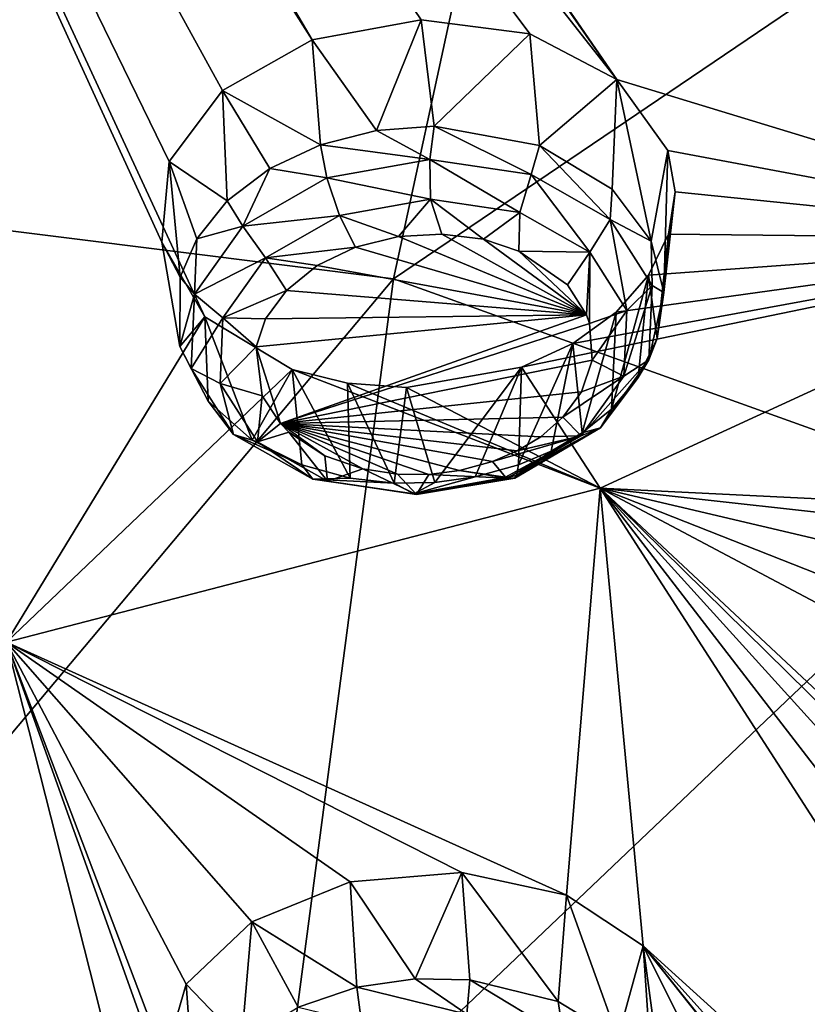
# Model space of a CAD drawing. Units: millimetres. Extents: x -320 to 152, y -206 to 580.
# Drawn here: x -276 to -271, y 448 to 454 of the extents above; entities that cross this region are included whole.
import ezdxf

# ---------------------------------------------------------------- set-up
doc = ezdxf.new("R2010")
doc.units = ezdxf.units.MM
doc.header["$LTSCALE"] = 26.699852
for name, color, linetype in [('1002', 7, 'CONTINUOUS'), ('1003', 7, 'CONTINUOUS'), ('1031', 7, 'CONTINUOUS'), ('1098', 7, 'CONTINUOUS'), ('1099', 7, 'CONTINUOUS'), ('1140', 7, 'CONTINUOUS'), ('1141', 7, 'CONTINUOUS'), ('753', 7, 'CONTINUOUS'), ('877', 7, 'CONTINUOUS'), ('940', 7, 'CONTINUOUS'), ('941', 7, 'CONTINUOUS')]:
    doc.layers.add(name, color=color, linetype=linetype)

msp = doc.modelspace()

# ---------------------------------------------------------------- linework, layer by layer
at = {"layer": '1002', "color": 7, "linetype": 'CONTINUOUS', "true_color": 0xfffff2}
for points in [[(-273.3189, 453.9788, 47.7669), (-274.0331, 453.8469, 47.6974), (-273.6132, 453.2522, 48.4741), (-273.3189, 453.9788, 47.7669)], [(-273.2352, 453.2803, 48.4758), (-273.3189, 453.9788, 47.7669), (-273.6132, 453.2522, 48.4741), (-273.2352, 453.2803, 48.4758)], [(-272.6067, 453.886, 47.6125), (-273.3189, 453.9788, 47.7669), (-273.2352, 453.2803, 48.4758), (-272.6067, 453.886, 47.6125)], [(-272.545, 453.1533, 48.3113), (-272.6067, 453.886, 47.6125), (-273.2352, 453.2803, 48.4758), (-272.545, 453.1533, 48.3113)], [(-272.0368, 453.5877, 47.2652), (-272.6067, 453.886, 47.6125), (-272.545, 453.1533, 48.3113), (-272.0368, 453.5877, 47.2652)], [(-273.6132, 453.2522, 48.4741), (-274.0331, 453.8469, 47.6974), (-273.9794, 453.1586, 48.4105), (-273.6132, 453.2522, 48.4741)], [(-272.0683, 452.8682, 48.0123), (-272.0368, 453.5877, 47.2652), (-272.545, 453.1533, 48.3113), (-272.0683, 452.8682, 48.0123)], [(-271.8123, 452.527, 47.6752), (-272.0368, 453.5877, 47.2652), (-272.0683, 452.8682, 48.0123), (-271.8123, 452.527, 47.6752)], [(-271.7028, 453.1215, 46.7708), (-272.0368, 453.5877, 47.2652), (-271.8123, 452.527, 47.6752), (-271.7028, 453.1215, 46.7708)], [(-271.7305, 452.1898, 47.3531), (-271.7028, 453.1215, 46.7708), (-271.8123, 452.527, 47.6752), (-271.7305, 452.1898, 47.3531)], [(-271.6559, 452.8498, 46.4956), (-271.7028, 453.1215, 46.7708), (-271.7305, 452.1898, 47.3531), (-271.6559, 452.8498, 46.4956)], [(-271.6984, 452.5717, 46.2216), (-271.6559, 452.8498, 46.4956), (-271.7733, 451.8876, 47.072), (-271.6984, 452.5717, 46.2216)], [(-271.7733, 451.8876, 47.072), (-271.6559, 452.8498, 46.4956), (-271.7305, 452.1898, 47.3531), (-271.7733, 451.8876, 47.072)], [(-271.8293, 452.3035, 45.9654), (-271.6984, 452.5717, 46.2216), (-271.7733, 451.8876, 47.072), (-271.8293, 452.3035, 45.9654)], [(-272.0422, 452.0601, 45.7407), (-271.8293, 452.3035, 45.9654), (-272.0715, 451.426, 46.6581), (-272.0422, 452.0601, 45.7407)], [(-272.0715, 451.426, 46.6581), (-271.8293, 452.3035, 45.9654), (-271.8982, 451.6317, 46.8399), (-272.0715, 451.426, 46.6581)], [(-271.8982, 451.6317, 46.8399), (-271.8293, 452.3035, 45.9654), (-271.7733, 451.8876, 47.072), (-271.8982, 451.6317, 46.8399)], [(-272.3253, 451.8549, 45.5611), (-272.0422, 452.0601, 45.7407), (-272.2656, 451.2689, 46.5232), (-272.3253, 451.8549, 45.5611)], [(-272.2656, 451.2689, 46.5232), (-272.0422, 452.0601, 45.7407), (-272.0715, 451.426, 46.6581), (-272.2656, 451.2689, 46.5232)], [(-272.6632, 451.6996, 45.4348), (-272.3253, 451.8549, 45.5611), (-272.682, 451.0595, 46.3541), (-272.6632, 451.6996, 45.4348)], [(-272.682, 451.0595, 46.3541), (-272.3253, 451.8549, 45.5611), (-272.468, 451.1504, 46.4253), (-272.682, 451.0595, 46.3541)], [(-272.468, 451.1504, 46.4253), (-272.3253, 451.8549, 45.5611), (-272.2656, 451.2689, 46.5232), (-272.468, 451.1504, 46.4253)]]:
    msp.add_3dface(points, dxfattribs=at)
at = {"layer": '1003', "color": 7, "linetype": 'CONTINUOUS', "true_color": 0xfffff2}
for points in [[(-274.0331, 453.8469, 47.6974), (-274.6224, 453.5142, 47.4166), (-273.9794, 453.1586, 48.4105), (-274.0331, 453.8469, 47.6974)], [(-274.6224, 453.5142, 47.4166), (-274.9707, 453.0495, 46.9831), (-274.5906, 452.7913, 48.106), (-274.6224, 453.5142, 47.4166)], [(-273.9794, 453.1586, 48.4105), (-274.6224, 453.5142, 47.4166), (-274.3124, 453.0026, 48.2859), (-273.9794, 453.1586, 48.4105)], [(-274.3124, 453.0026, 48.2859), (-274.6224, 453.5142, 47.4166), (-274.5906, 452.7913, 48.106), (-274.3124, 453.0026, 48.2859)], [(-274.9707, 453.0495, 46.9831), (-275.0205, 452.5211, 46.4601), (-274.8998, 452.2908, 47.6566), (-274.9707, 453.0495, 46.9831)], [(-274.5906, 452.7913, 48.106), (-274.9707, 453.0495, 46.9831), (-274.791, 452.5423, 47.8856), (-274.5906, 452.7913, 48.106)], [(-274.791, 452.5423, 47.8856), (-274.9707, 453.0495, 46.9831), (-274.8998, 452.2908, 47.6566), (-274.791, 452.5423, 47.8856)], [(-275.0205, 452.5211, 46.4601), (-274.7377, 452.0294, 45.9447), (-274.902, 451.8364, 47.2304), (-275.0205, 452.5211, 46.4601)], [(-274.8998, 452.2908, 47.6566), (-275.0205, 452.5211, 46.4601), (-274.902, 451.8364, 47.2304), (-274.8998, 452.2908, 47.6566)], [(-274.902, 451.8364, 47.2304), (-274.7377, 452.0294, 45.9447), (-274.7147, 451.4773, 46.8809), (-274.902, 451.8364, 47.2304)], [(-274.7377, 452.0294, 45.9447), (-274.1653, 451.6853, 45.5513), (-274.428, 451.2222, 46.6224), (-274.7377, 452.0294, 45.9447)], [(-274.7147, 451.4773, 46.8809), (-274.7377, 452.0294, 45.9447), (-274.428, 451.2222, 46.6224), (-274.7147, 451.4773, 46.8809)], [(-274.428, 451.2222, 46.6224), (-274.1653, 451.6853, 45.5513), (-274.1017, 451.059, 46.4475), (-274.428, 451.2222, 46.6224)], [(-274.1653, 451.6853, 45.5513), (-273.8029, 451.5945, 45.4294), (-273.7841, 450.9723, 46.345), (-274.1653, 451.6853, 45.5513)], [(-274.1017, 451.059, 46.4475), (-274.1653, 451.6853, 45.5513), (-273.7841, 450.9723, 46.345), (-274.1017, 451.059, 46.4475)], [(-273.4166, 451.5669, 45.368), (-272.6632, 451.6996, 45.4348), (-273.2305, 450.9441, 46.2819), (-273.4166, 451.5669, 45.368)], [(-273.2305, 450.9441, 46.2819), (-272.6632, 451.6996, 45.4348), (-272.9665, 450.9809, 46.299), (-273.2305, 450.9441, 46.2819)], [(-272.6632, 451.6996, 45.4348), (-272.682, 451.0595, 46.3541), (-272.9665, 450.9809, 46.299), (-272.6632, 451.6996, 45.4348)], [(-273.8029, 451.5945, 45.4294), (-273.4166, 451.5669, 45.368), (-273.4966, 450.9397, 46.2954), (-273.8029, 451.5945, 45.4294)], [(-273.7841, 450.9723, 46.345), (-273.8029, 451.5945, 45.4294), (-273.4966, 450.9397, 46.2954), (-273.7841, 450.9723, 46.345)], [(-273.4966, 450.9397, 46.2954), (-273.4166, 451.5669, 45.368), (-273.2305, 450.9441, 46.2819), (-273.4966, 450.9397, 46.2954)]]:
    msp.add_3dface(points, dxfattribs=at)
at = {"layer": '1031', "color": 7, "linetype": 'CONTINUOUS', "true_color": 0xfffff2}
for points in [[(-273.1842, 452.573, 48.4778), (-273.4673, 452.5573, 48.4866), (-272.2355, 452.0442, 47.869), (-273.1842, 452.573, 48.4778)], [(-272.9119, 452.5392, 48.4206), (-273.1842, 452.573, 48.4778), (-272.2355, 452.0442, 47.869), (-272.9119, 452.5392, 48.4206)], [(-273.4673, 452.5573, 48.4866), (-273.7493, 452.488, 48.4418), (-272.2355, 452.0442, 47.869), (-273.4673, 452.5573, 48.4866)], [(-272.6796, 452.4619, 48.3235), (-272.9119, 452.5392, 48.4206), (-272.2355, 452.0442, 47.869), (-272.6796, 452.4619, 48.3235)], [(-272.2355, 452.0442, 47.869), (-273.7493, 452.488, 48.4418), (-274.0019, 452.3672, 48.3433), (-272.2355, 452.0442, 47.869)], [(-272.3604, 452.2399, 48.0748), (-272.6796, 452.4619, 48.3235), (-272.2355, 452.0442, 47.869), (-272.3604, 452.2399, 48.0748)], [(-274.2024, 452.2042, 48.1982), (-272.2355, 452.0442, 47.869), (-274.0019, 452.3672, 48.3433), (-274.2024, 452.2042, 48.1982)], [(-274.3394, 452.0183, 48.0248), (-272.2355, 452.0442, 47.869), (-274.2024, 452.2042, 48.1982), (-274.3394, 452.0183, 48.0248)], [(-274.2416, 451.33, 47.3306), (-272.2355, 452.0442, 47.869), (-274.401, 451.8327, 47.8453), (-274.2416, 451.33, 47.3306)], [(-274.401, 451.8327, 47.8453), (-272.2355, 452.0442, 47.869), (-274.3394, 452.0183, 48.0248), (-274.401, 451.8327, 47.8453)], [(-272.2355, 452.0442, 47.869), (-274.2416, 451.33, 47.3306), (-272.2157, 451.9858, 47.8091), (-272.2355, 452.0442, 47.869)], [(-272.2157, 451.9858, 47.8091), (-274.2416, 451.33, 47.3306), (-272.1995, 451.7456, 47.5684), (-272.2157, 451.9858, 47.8091)], [(-274.3612, 451.5131, 47.5233), (-274.2416, 451.33, 47.3306), (-274.401, 451.8327, 47.8453), (-274.3612, 451.5131, 47.5233)], [(-272.1995, 451.7456, 47.5684), (-274.2416, 451.33, 47.3306), (-272.2692, 451.5388, 47.3683), (-272.1995, 451.7456, 47.5684)], [(-272.2692, 451.5388, 47.3683), (-274.2416, 451.33, 47.3306), (-272.3909, 451.3715, 47.2121), (-272.2692, 451.5388, 47.3683)], [(-272.3909, 451.3715, 47.2121), (-274.2416, 451.33, 47.3306), (-272.5362, 451.2444, 47.098), (-272.3909, 451.3715, 47.2121)], [(-272.5362, 451.2444, 47.098), (-274.2416, 451.33, 47.3306), (-272.6898, 451.151, 47.0182), (-272.5362, 451.2444, 47.098)], [(-272.6898, 451.151, 47.0182), (-274.2416, 451.33, 47.3306), (-272.8526, 451.081, 46.9625), (-272.6898, 451.151, 47.0182)], [(-272.8526, 451.081, 46.9625), (-274.2416, 451.33, 47.3306), (-273.0688, 451.0222, 46.9226), (-272.8526, 451.081, 46.9625)], [(-273.0688, 451.0222, 46.9226), (-274.2416, 451.33, 47.3306), (-273.2697, 450.997, 46.9148), (-273.0688, 451.0222, 46.9226)], [(-273.2697, 450.997, 46.9148), (-274.2416, 451.33, 47.3306), (-273.4757, 450.9982, 46.9338), (-273.2697, 450.997, 46.9148)], [(-273.4757, 450.9982, 46.9338), (-274.2416, 451.33, 47.3306), (-273.7028, 451.033, 46.9881), (-273.4757, 450.9982, 46.9338)], [(-273.7028, 451.033, 46.9881), (-274.2416, 451.33, 47.3306), (-273.9512, 451.1195, 47.0958), (-273.7028, 451.033, 46.9881)], [(-273.9512, 451.1195, 47.0958), (-274.2416, 451.33, 47.3306), (-274.1869, 451.2752, 47.2713), (-273.9512, 451.1195, 47.0958)]]:
    msp.add_3dface(points, dxfattribs=at)
at = {"layer": '1098', "color": 7, "linetype": 'CONTINUOUS', "true_color": 0xfffff2}
msp.add_3dface([(-273.7425, 447.6343, 42.5944), (-274.1252, 447.505, 42.4852), (-273.7114, 447.4029, 42.7253), (-273.7425, 447.6343, 42.5944)], dxfattribs=at)
at = {"layer": '1099', "color": 7, "linetype": 'CONTINUOUS', "true_color": 0xfffff2}
for points in [[(-273.3582, 447.6905, 42.626), (-273.7425, 447.6343, 42.5944), (-273.0215, 447.4581, 42.7243), (-273.3582, 447.6905, 42.626)], [(-273.0015, 447.6835, 42.5946), (-273.3582, 447.6905, 42.626), (-273.0215, 447.4581, 42.7243), (-273.0015, 447.6835, 42.5946)], [(-272.3878, 447.3107, 42.4949), (-273.0015, 447.6835, 42.5946), (-273.0215, 447.4581, 42.7243), (-272.3878, 447.3107, 42.4949)], [(-272.4215, 447.5405, 42.4034), (-273.0015, 447.6835, 42.5946), (-272.3878, 447.3107, 42.4949), (-272.4215, 447.5405, 42.4034)], [(-273.7425, 447.6343, 42.5944), (-273.7114, 447.4029, 42.7253), (-273.0215, 447.4581, 42.7243), (-273.7425, 447.6343, 42.5944)], [(-272.031, 447.302, 42.1252), (-272.4215, 447.5405, 42.4034), (-272.3878, 447.3107, 42.4949), (-272.031, 447.302, 42.1252)]]:
    msp.add_3dface(points, dxfattribs=at)
at = {"layer": '1140', "color": 7, "linetype": 'CONTINUOUS', "true_color": 0xfffff2}
for points in [[(-273.9794, 453.1586, 48.4105), (-274.3124, 453.0026, 48.2859), (-273.9385, 452.941, 48.5468), (-273.9794, 453.1586, 48.4105)], [(-274.3124, 453.0026, 48.2859), (-274.5906, 452.7913, 48.106), (-274.4894, 452.6255, 48.28), (-274.3124, 453.0026, 48.2859)], [(-273.9385, 452.941, 48.5468), (-274.3124, 453.0026, 48.2859), (-274.4894, 452.6255, 48.28), (-273.9385, 452.941, 48.5468)], [(-273.9385, 452.941, 48.5468), (-274.4894, 452.6255, 48.28), (-273.8542, 452.6951, 48.5583), (-273.9385, 452.941, 48.5468)], [(-274.5906, 452.7913, 48.106), (-274.791, 452.5423, 47.8856), (-274.4894, 452.6255, 48.28), (-274.5906, 452.7913, 48.106)], [(-273.8542, 452.6951, 48.5583), (-274.4894, 452.6255, 48.28), (-274.3399, 452.4169, 48.323), (-273.8542, 452.6951, 48.5583)], [(-273.7493, 452.488, 48.4418), (-273.8542, 452.6951, 48.5583), (-274.3399, 452.4169, 48.323), (-273.7493, 452.488, 48.4418)], [(-274.4894, 452.6255, 48.28), (-274.791, 452.5423, 47.8856), (-274.8057, 452.1792, 47.8628), (-274.4894, 452.6255, 48.28)], [(-274.4894, 452.6255, 48.28), (-274.8057, 452.1792, 47.8628), (-274.3399, 452.4169, 48.323), (-274.4894, 452.6255, 48.28)], [(-274.791, 452.5423, 47.8856), (-274.8998, 452.2908, 47.6566), (-274.8057, 452.1792, 47.8628), (-274.791, 452.5423, 47.8856)], [(-274.0019, 452.3672, 48.3433), (-273.7493, 452.488, 48.4418), (-274.3399, 452.4169, 48.323), (-274.0019, 452.3672, 48.3433)], [(-274.3399, 452.4169, 48.323), (-274.8057, 452.1792, 47.8628), (-274.6189, 452.0232, 47.9548), (-274.3399, 452.4169, 48.323)], [(-274.2024, 452.2042, 48.1982), (-274.3399, 452.4169, 48.323), (-274.6189, 452.0232, 47.9548), (-274.2024, 452.2042, 48.1982)], [(-274.2024, 452.2042, 48.1982), (-274.0019, 452.3672, 48.3433), (-274.3399, 452.4169, 48.323), (-274.2024, 452.2042, 48.1982)], [(-274.8998, 452.2908, 47.6566), (-274.902, 451.8364, 47.2304), (-274.8057, 452.1792, 47.8628), (-274.8998, 452.2908, 47.6566)], [(-274.3394, 452.0183, 48.0248), (-274.2024, 452.2042, 48.1982), (-274.6189, 452.0232, 47.9548), (-274.3394, 452.0183, 48.0248)], [(-274.8057, 452.1792, 47.8628), (-274.902, 451.8364, 47.2304), (-274.8264, 451.6923, 47.3794), (-274.8057, 452.1792, 47.8628)], [(-274.8057, 452.1792, 47.8628), (-274.8264, 451.6923, 47.3794), (-274.6189, 452.0232, 47.9548), (-274.8057, 452.1792, 47.8628)], [(-274.6189, 452.0232, 47.9548), (-274.8264, 451.6923, 47.3794), (-274.6372, 451.5933, 47.5282), (-274.6189, 452.0232, 47.9548)], [(-274.401, 451.8327, 47.8453), (-274.6189, 452.0232, 47.9548), (-274.6372, 451.5933, 47.5282), (-274.401, 451.8327, 47.8453)], [(-274.401, 451.8327, 47.8453), (-274.3394, 452.0183, 48.0248), (-274.6189, 452.0232, 47.9548), (-274.401, 451.8327, 47.8453)], [(-274.902, 451.8364, 47.2304), (-274.7147, 451.4773, 46.8809), (-274.8264, 451.6923, 47.3794), (-274.902, 451.8364, 47.2304)], [(-274.3612, 451.5131, 47.5233), (-274.401, 451.8327, 47.8453), (-274.6372, 451.5933, 47.5282), (-274.3612, 451.5131, 47.5233)], [(-274.8264, 451.6923, 47.3794), (-274.7147, 451.4773, 46.8809), (-274.5499, 451.2599, 46.9247), (-274.8264, 451.6923, 47.3794)], [(-274.8264, 451.6923, 47.3794), (-274.5499, 451.2599, 46.9247), (-274.6372, 451.5933, 47.5282), (-274.8264, 451.6923, 47.3794)], [(-274.3612, 451.5131, 47.5233), (-274.6372, 451.5933, 47.5282), (-274.393, 451.2114, 47.1266), (-274.3612, 451.5131, 47.5233)], [(-274.6372, 451.5933, 47.5282), (-274.5499, 451.2599, 46.9247), (-274.393, 451.2114, 47.1266), (-274.6372, 451.5933, 47.5282)], [(-274.7147, 451.4773, 46.8809), (-274.428, 451.2222, 46.6224), (-274.5499, 451.2599, 46.9247), (-274.7147, 451.4773, 46.8809)], [(-274.2416, 451.33, 47.3306), (-274.3612, 451.5131, 47.5233), (-274.393, 451.2114, 47.1266), (-274.2416, 451.33, 47.3306)], [(-274.1869, 451.2752, 47.2713), (-274.2416, 451.33, 47.3306), (-274.393, 451.2114, 47.1266), (-274.1869, 451.2752, 47.2713)], [(-274.428, 451.2222, 46.6224), (-274.1017, 451.059, 46.4475), (-274.5499, 451.2599, 46.9247), (-274.428, 451.2222, 46.6224)], [(-274.5499, 451.2599, 46.9247), (-274.1017, 451.059, 46.4475), (-274.0304, 450.9659, 46.5869), (-274.5499, 451.2599, 46.9247)], [(-274.5499, 451.2599, 46.9247), (-274.0304, 450.9659, 46.5869), (-274.393, 451.2114, 47.1266), (-274.5499, 451.2599, 46.9247)], [(-274.1869, 451.2752, 47.2713), (-274.393, 451.2114, 47.1266), (-273.9344, 450.9519, 46.8284), (-274.1869, 451.2752, 47.2713)], [(-273.9512, 451.1195, 47.0958), (-274.1869, 451.2752, 47.2713), (-273.9344, 450.9519, 46.8284), (-273.9512, 451.1195, 47.0958)], [(-274.393, 451.2114, 47.1266), (-274.0304, 450.9659, 46.5869), (-273.9344, 450.9519, 46.8284), (-274.393, 451.2114, 47.1266)], [(-273.7028, 451.033, 46.9881), (-273.9512, 451.1195, 47.0958), (-273.9344, 450.9519, 46.8284), (-273.7028, 451.033, 46.9881)], [(-274.1017, 451.059, 46.4475), (-273.7841, 450.9723, 46.345), (-274.0304, 450.9659, 46.5869), (-274.1017, 451.059, 46.4475)], [(-273.7028, 451.033, 46.9881), (-273.9344, 450.9519, 46.8284), (-273.3505, 450.8662, 46.6926), (-273.7028, 451.033, 46.9881)], [(-273.4757, 450.9982, 46.9338), (-273.7028, 451.033, 46.9881), (-273.3505, 450.8662, 46.6926), (-273.4757, 450.9982, 46.9338)], [(-272.9665, 450.9809, 46.299), (-272.682, 451.0595, 46.3541), (-273.3685, 450.8688, 46.433), (-272.9665, 450.9809, 46.299)], [(-273.3685, 450.8688, 46.433), (-272.682, 451.0595, 46.3541), (-272.6947, 450.9893, 46.4948), (-273.3685, 450.8688, 46.433)], [(-273.0688, 451.0222, 46.9226), (-273.2697, 450.997, 46.9148), (-272.7563, 450.9725, 46.7471), (-273.0688, 451.0222, 46.9226)], [(-272.8526, 451.081, 46.9625), (-273.0688, 451.0222, 46.9226), (-272.7675, 450.9799, 46.779), (-272.8526, 451.081, 46.9625)], [(-273.0688, 451.0222, 46.9226), (-272.7563, 450.9725, 46.7471), (-272.7675, 450.9799, 46.779), (-273.0688, 451.0222, 46.9226)], [(-273.7841, 450.9723, 46.345), (-273.4966, 450.9397, 46.2954), (-274.0304, 450.9659, 46.5869), (-273.7841, 450.9723, 46.345)], [(-274.0304, 450.9659, 46.5869), (-273.4966, 450.9397, 46.2954), (-273.3685, 450.8688, 46.433), (-274.0304, 450.9659, 46.5869)], [(-274.0304, 450.9659, 46.5869), (-273.3685, 450.8688, 46.433), (-273.9344, 450.9519, 46.8284), (-274.0304, 450.9659, 46.5869)], [(-273.2697, 450.997, 46.9148), (-273.4757, 450.9982, 46.9338), (-273.3505, 450.8662, 46.6926), (-273.2697, 450.997, 46.9148)], [(-273.3685, 450.8688, 46.433), (-272.6947, 450.9893, 46.4948), (-273.3505, 450.8662, 46.6926), (-273.3685, 450.8688, 46.433)], [(-273.2305, 450.9441, 46.2819), (-272.9665, 450.9809, 46.299), (-273.3685, 450.8688, 46.433), (-273.2305, 450.9441, 46.2819)], [(-273.2697, 450.997, 46.9148), (-273.3505, 450.8662, 46.6926), (-272.7563, 450.9725, 46.7471), (-273.2697, 450.997, 46.9148)], [(-273.3505, 450.8662, 46.6926), (-272.6947, 450.9893, 46.4948), (-272.7065, 450.9722, 46.5613), (-273.3505, 450.8662, 46.6926)], [(-272.7563, 450.9725, 46.7471), (-273.3505, 450.8662, 46.6926), (-272.7065, 450.9722, 46.5613), (-272.7563, 450.9725, 46.7471)], [(-273.9344, 450.9519, 46.8284), (-273.3685, 450.8688, 46.433), (-273.3505, 450.8662, 46.6926), (-273.9344, 450.9519, 46.8284)], [(-273.4966, 450.9397, 46.2954), (-273.2305, 450.9441, 46.2819), (-273.3685, 450.8688, 46.433), (-273.4966, 450.9397, 46.2954)]]:
    msp.add_3dface(points, dxfattribs=at)
at = {"layer": '1141', "color": 7, "linetype": 'CONTINUOUS', "true_color": 0xfffff2}
for points in [[(-273.2352, 453.2803, 48.4758), (-273.6132, 453.2522, 48.4741), (-273.2631, 453.0615, 48.6086), (-273.2352, 453.2803, 48.4758)], [(-272.6, 452.9634, 48.4536), (-273.2352, 453.2803, 48.4758), (-273.2631, 453.0615, 48.6086), (-272.6, 452.9634, 48.4536)], [(-272.545, 453.1533, 48.3113), (-273.2352, 453.2803, 48.4758), (-272.6, 452.9634, 48.4536), (-272.545, 453.1533, 48.3113)], [(-273.6132, 453.2522, 48.4741), (-273.9794, 453.1586, 48.4105), (-273.2631, 453.0615, 48.6086), (-273.6132, 453.2522, 48.4741)], [(-273.9794, 453.1586, 48.4105), (-273.9385, 452.941, 48.5468), (-273.2631, 453.0615, 48.6086), (-273.9794, 453.1586, 48.4105)], [(-272.081, 452.6682, 48.1147), (-272.545, 453.1533, 48.3113), (-272.6, 452.9634, 48.4536), (-272.081, 452.6682, 48.1147)], [(-272.0683, 452.8682, 48.0123), (-272.545, 453.1533, 48.3113), (-272.081, 452.6682, 48.1147), (-272.0683, 452.8682, 48.0123)], [(-273.2631, 453.0615, 48.6086), (-273.9385, 452.941, 48.5468), (-273.2586, 452.8013, 48.6127), (-273.2631, 453.0615, 48.6086)], [(-272.6, 452.9634, 48.4536), (-273.2631, 453.0615, 48.6086), (-272.6735, 452.7147, 48.476), (-272.6, 452.9634, 48.4536)], [(-272.6735, 452.7147, 48.476), (-273.2631, 453.0615, 48.6086), (-273.2586, 452.8013, 48.6127), (-272.6735, 452.7147, 48.476)], [(-272.2154, 452.4541, 48.1768), (-272.6, 452.9634, 48.4536), (-272.6735, 452.7147, 48.476), (-272.2154, 452.4541, 48.1768)], [(-272.081, 452.6682, 48.1147), (-272.6, 452.9634, 48.4536), (-272.2154, 452.4541, 48.1768), (-272.081, 452.6682, 48.1147)], [(-273.9385, 452.941, 48.5468), (-273.8542, 452.6951, 48.5583), (-273.2586, 452.8013, 48.6127), (-273.9385, 452.941, 48.5468)], [(-271.8123, 452.527, 47.6752), (-272.0683, 452.8682, 48.0123), (-272.081, 452.6682, 48.1147), (-271.8123, 452.527, 47.6752)], [(-273.8542, 452.6951, 48.5583), (-273.4673, 452.5573, 48.4866), (-273.2586, 452.8013, 48.6127), (-273.8542, 452.6951, 48.5583)], [(-273.4673, 452.5573, 48.4866), (-273.1842, 452.573, 48.4778), (-273.2586, 452.8013, 48.6127), (-273.4673, 452.5573, 48.4866)], [(-273.1842, 452.573, 48.4778), (-272.9119, 452.5392, 48.4206), (-273.2586, 452.8013, 48.6127), (-273.1842, 452.573, 48.4778)], [(-272.9119, 452.5392, 48.4206), (-272.6735, 452.7147, 48.476), (-273.2586, 452.8013, 48.6127), (-272.9119, 452.5392, 48.4206)], [(-272.9119, 452.5392, 48.4206), (-272.6796, 452.4619, 48.3235), (-272.6735, 452.7147, 48.476), (-272.9119, 452.5392, 48.4206)], [(-272.6796, 452.4619, 48.3235), (-272.2154, 452.4541, 48.1768), (-272.6735, 452.7147, 48.476), (-272.6796, 452.4619, 48.3235)], [(-273.7493, 452.488, 48.4418), (-273.4673, 452.5573, 48.4866), (-273.8542, 452.6951, 48.5583), (-273.7493, 452.488, 48.4418)], [(-271.9727, 452.0718, 47.7749), (-272.081, 452.6682, 48.1147), (-272.2154, 452.4541, 48.1768), (-271.9727, 452.0718, 47.7749)], [(-271.8061, 452.2352, 47.6596), (-271.8123, 452.527, 47.6752), (-272.081, 452.6682, 48.1147), (-271.8061, 452.2352, 47.6596)], [(-271.8061, 452.2352, 47.6596), (-272.081, 452.6682, 48.1147), (-271.9727, 452.0718, 47.7749), (-271.8061, 452.2352, 47.6596)], [(-271.7305, 452.1898, 47.3531), (-271.8123, 452.527, 47.6752), (-271.8061, 452.2352, 47.6596), (-271.7305, 452.1898, 47.3531)], [(-272.6796, 452.4619, 48.3235), (-272.3604, 452.2399, 48.0748), (-272.2154, 452.4541, 48.1768), (-272.6796, 452.4619, 48.3235)], [(-272.3604, 452.2399, 48.0748), (-272.2355, 452.0442, 47.869), (-272.2154, 452.4541, 48.1768), (-272.3604, 452.2399, 48.0748)], [(-272.2355, 452.0442, 47.869), (-272.2157, 451.9858, 47.8091), (-272.2154, 452.4541, 48.1768), (-272.2355, 452.0442, 47.869)], [(-272.2157, 451.9858, 47.8091), (-271.9727, 452.0718, 47.7749), (-272.2154, 452.4541, 48.1768), (-272.2157, 451.9858, 47.8091)], [(-271.8284, 451.7487, 47.1767), (-271.8061, 452.2352, 47.6596), (-271.9923, 451.6423, 47.3486), (-271.8284, 451.7487, 47.1767)], [(-271.9923, 451.6423, 47.3486), (-271.8061, 452.2352, 47.6596), (-271.9727, 452.0718, 47.7749), (-271.9923, 451.6423, 47.3486)], [(-271.8284, 451.7487, 47.1767), (-271.7305, 452.1898, 47.3531), (-271.8061, 452.2352, 47.6596), (-271.8284, 451.7487, 47.1767)], [(-271.7733, 451.8876, 47.072), (-271.7305, 452.1898, 47.3531), (-271.8284, 451.7487, 47.1767), (-271.7733, 451.8876, 47.072)], [(-272.2157, 451.9858, 47.8091), (-272.1995, 451.7456, 47.5684), (-271.9727, 452.0718, 47.7749), (-272.2157, 451.9858, 47.8091)], [(-272.1995, 451.7456, 47.5684), (-271.9923, 451.6423, 47.3486), (-271.9727, 452.0718, 47.7749), (-272.1995, 451.7456, 47.5684)], [(-271.8982, 451.6317, 46.8399), (-271.7733, 451.8876, 47.072), (-271.8284, 451.7487, 47.1767), (-271.8982, 451.6317, 46.8399)], [(-272.1449, 451.3037, 46.7607), (-271.8284, 451.7487, 47.1767), (-272.2715, 451.2498, 46.9816), (-272.1449, 451.3037, 46.7607)], [(-272.2715, 451.2498, 46.9816), (-271.8284, 451.7487, 47.1767), (-271.9923, 451.6423, 47.3486), (-272.2715, 451.2498, 46.9816)], [(-272.1995, 451.7456, 47.5684), (-272.2692, 451.5388, 47.3683), (-271.9923, 451.6423, 47.3486), (-272.1995, 451.7456, 47.5684)], [(-272.1449, 451.3037, 46.7607), (-271.8982, 451.6317, 46.8399), (-271.8284, 451.7487, 47.1767), (-272.1449, 451.3037, 46.7607)], [(-272.2692, 451.5388, 47.3683), (-272.3909, 451.3715, 47.2121), (-271.9923, 451.6423, 47.3486), (-272.2692, 451.5388, 47.3683)], [(-272.3909, 451.3715, 47.2121), (-272.2715, 451.2498, 46.9816), (-271.9923, 451.6423, 47.3486), (-272.3909, 451.3715, 47.2121)], [(-272.0715, 451.426, 46.6581), (-271.8982, 451.6317, 46.8399), (-272.1449, 451.3037, 46.7607), (-272.0715, 451.426, 46.6581)], [(-272.2656, 451.2689, 46.5232), (-272.0715, 451.426, 46.6581), (-272.1449, 451.3037, 46.7607), (-272.2656, 451.2689, 46.5232)], [(-272.3909, 451.3715, 47.2121), (-272.5362, 451.2444, 47.098), (-272.2715, 451.2498, 46.9816), (-272.3909, 451.3715, 47.2121)], [(-272.7563, 450.9725, 46.7471), (-272.7065, 450.9722, 46.5613), (-272.1449, 451.3037, 46.7607), (-272.7563, 450.9725, 46.7471)], [(-272.7563, 450.9725, 46.7471), (-272.1449, 451.3037, 46.7607), (-272.2715, 451.2498, 46.9816), (-272.7563, 450.9725, 46.7471)], [(-272.7065, 450.9722, 46.5613), (-272.6947, 450.9893, 46.4948), (-272.1449, 451.3037, 46.7607), (-272.7065, 450.9722, 46.5613)], [(-272.6947, 450.9893, 46.4948), (-272.2656, 451.2689, 46.5232), (-272.1449, 451.3037, 46.7607), (-272.6947, 450.9893, 46.4948)], [(-272.6898, 451.151, 47.0182), (-272.8526, 451.081, 46.9625), (-272.2715, 451.2498, 46.9816), (-272.6898, 451.151, 47.0182)], [(-272.8526, 451.081, 46.9625), (-272.7675, 450.9799, 46.779), (-272.2715, 451.2498, 46.9816), (-272.8526, 451.081, 46.9625)], [(-272.7675, 450.9799, 46.779), (-272.7563, 450.9725, 46.7471), (-272.2715, 451.2498, 46.9816), (-272.7675, 450.9799, 46.779)], [(-272.468, 451.1504, 46.4253), (-272.2656, 451.2689, 46.5232), (-272.6947, 450.9893, 46.4948), (-272.468, 451.1504, 46.4253)], [(-272.5362, 451.2444, 47.098), (-272.6898, 451.151, 47.0182), (-272.2715, 451.2498, 46.9816), (-272.5362, 451.2444, 47.098)], [(-272.682, 451.0595, 46.3541), (-272.468, 451.1504, 46.4253), (-272.6947, 450.9893, 46.4948), (-272.682, 451.0595, 46.3541)]]:
    msp.add_3dface(points, dxfattribs=at)
at = {"layer": '753', "color": 7, "linetype": 'CONTINUOUS'}
for points in [[(-277.4385, 458.7562, 13.2601), (-272.2499, 458.0661, 13.9017), (-277.8601, 452.8269, 9.2113), (-277.4385, 458.7562, 13.2601)], [(-272.2499, 458.0661, 13.9017), (-273.5016, 452.2804, 9.8422), (-277.8601, 452.8269, 9.2113), (-272.2499, 458.0661, 13.9017)], [(-272.2499, 458.0661, 13.9017), (-267.4932, 456.349, 14.9693), (-273.5016, 452.2804, 9.8422), (-272.2499, 458.0661, 13.9017)], [(-267.4932, 456.349, 14.9693), (-269.5217, 450.8502, 10.9039), (-273.5016, 452.2804, 9.8422), (-267.4932, 456.349, 14.9693)], [(-277.8601, 452.8269, 9.2113), (-273.5016, 452.2804, 9.8422), (-278.126, 446.7718, 5.3016), (-277.8601, 452.8269, 9.2113)], [(-273.5016, 452.2804, 9.8422), (-274.2868, 446.3107, 5.8871), (-278.126, 446.7718, 5.3016), (-273.5016, 452.2804, 9.8422)], [(-273.5016, 452.2804, 9.8422), (-269.5217, 450.8502, 10.9039), (-274.2868, 446.3107, 5.8871), (-273.5016, 452.2804, 9.8422)], [(-269.5217, 450.8502, 10.9039), (-270.7502, 445.053, 6.8798), (-274.2868, 446.3107, 5.8871), (-269.5217, 450.8502, 10.9039)]]:
    msp.add_3dface(points, dxfattribs=at)
at = {"layer": '877', "color": 7, "linetype": 'CONTINUOUS', "true_color": 0xcfd1e0}
for points in [[(-279.3691, 462.9128, 55.7877), (-279.7286, 462.8123, 55.712), (-274.0331, 453.8469, 47.6974), (-279.3691, 462.9128, 55.7877)], [(-275.8638, 459.0838, 52.5736), (-279.3691, 462.9128, 55.7877), (-272.0368, 453.5877, 47.2652), (-275.8638, 459.0838, 52.5736)], [(-272.0368, 453.5877, 47.2652), (-279.3691, 462.9128, 55.7877), (-272.6067, 453.886, 47.6125), (-272.0368, 453.5877, 47.2652)], [(-272.6067, 453.886, 47.6125), (-279.3691, 462.9128, 55.7877), (-273.3189, 453.9788, 47.7669), (-272.6067, 453.886, 47.6125)], [(-273.3189, 453.9788, 47.7669), (-279.3691, 462.9128, 55.7877), (-274.0331, 453.8469, 47.6974), (-273.3189, 453.9788, 47.7669)], [(-279.7286, 462.8123, 55.712), (-276.0381, 449.8974, 43.799), (-274.7377, 452.0294, 45.9447), (-279.7286, 462.8123, 55.712)], [(-274.0331, 453.8469, 47.6974), (-279.7286, 462.8123, 55.712), (-274.6224, 453.5142, 47.4166), (-274.0331, 453.8469, 47.6974)], [(-274.6224, 453.5142, 47.4166), (-279.7286, 462.8123, 55.712), (-274.9707, 453.0495, 46.9831), (-274.6224, 453.5142, 47.4166)], [(-274.9707, 453.0495, 46.9831), (-279.7286, 462.8123, 55.712), (-275.0205, 452.5211, 46.4601), (-274.9707, 453.0495, 46.9831)], [(-275.0205, 452.5211, 46.4601), (-279.7286, 462.8123, 55.712), (-274.7377, 452.0294, 45.9447), (-275.0205, 452.5211, 46.4601)], [(-275.6537, 458.8453, 52.359), (-275.8638, 459.0838, 52.5736), (-272.0368, 453.5877, 47.2652), (-275.6537, 458.8453, 52.359)], [(-275.6537, 458.8453, 52.359), (-268.6038, 452.5408, 45.791), (-275.3692, 458.6468, 52.173), (-275.6537, 458.8453, 52.359)], [(-268.6038, 452.5408, 45.791), (-275.6537, 458.8453, 52.359), (-272.0368, 453.5877, 47.2652), (-268.6038, 452.5408, 45.791)], [(-275.3692, 458.6468, 52.173), (-268.6038, 452.5408, 45.791), (-275.0202, 458.503, 52.0284), (-275.3692, 458.6468, 52.173)], [(-275.0202, 458.503, 52.0284), (-268.6038, 452.5408, 45.791), (-274.6287, 458.4275, 51.9383), (-275.0202, 458.503, 52.0284)], [(-274.6287, 458.4275, 51.9383), (-268.6038, 452.5408, 45.791), (-268.6447, 454.8927, 48.1048), (-274.6287, 458.4275, 51.9383)], [(-271.7028, 453.1215, 46.7708), (-268.6038, 452.5408, 45.791), (-272.0368, 453.5877, 47.2652), (-271.7028, 453.1215, 46.7708)], [(-271.6559, 452.8498, 46.4956), (-268.6038, 452.5408, 45.791), (-271.7028, 453.1215, 46.7708), (-271.6559, 452.8498, 46.4956)], [(-271.6984, 452.5717, 46.2216), (-268.6038, 452.5408, 45.791), (-271.6559, 452.8498, 46.4956), (-271.6984, 452.5717, 46.2216)], [(-271.8293, 452.3035, 45.9654), (-268.6038, 452.5408, 45.791), (-271.6984, 452.5717, 46.2216), (-271.8293, 452.3035, 45.9654)], [(-272.147, 450.9071, 44.5599), (-268.6038, 452.5408, 45.791), (-272.6632, 451.6996, 45.4348), (-272.147, 450.9071, 44.5599)], [(-272.6632, 451.6996, 45.4348), (-268.6038, 452.5408, 45.791), (-272.3253, 451.8549, 45.5611), (-272.6632, 451.6996, 45.4348)], [(-272.3253, 451.8549, 45.5611), (-268.6038, 452.5408, 45.791), (-272.0422, 452.0601, 45.7407), (-272.3253, 451.8549, 45.5611)], [(-268.6038, 452.5408, 45.791), (-272.147, 450.9071, 44.5599), (-267.2879, 450.6692, 43.6372), (-268.6038, 452.5408, 45.791)], [(-272.0422, 452.0601, 45.7407), (-268.6038, 452.5408, 45.791), (-271.8293, 452.3035, 45.9654), (-272.0422, 452.0601, 45.7407)], [(-274.7377, 452.0294, 45.9447), (-276.0381, 449.8974, 43.799), (-274.1653, 451.6853, 45.5513), (-274.7377, 452.0294, 45.9447)], [(-276.0381, 449.8974, 43.799), (-272.147, 450.9071, 44.5599), (-274.1653, 451.6853, 45.5513), (-276.0381, 449.8974, 43.799)], [(-274.1653, 451.6853, 45.5513), (-272.147, 450.9071, 44.5599), (-273.8029, 451.5945, 45.4294), (-274.1653, 451.6853, 45.5513)], [(-272.147, 450.9071, 44.5599), (-272.6632, 451.6996, 45.4348), (-273.4166, 451.5669, 45.368), (-272.147, 450.9071, 44.5599)], [(-273.8029, 451.5945, 45.4294), (-272.147, 450.9071, 44.5599), (-273.4166, 451.5669, 45.368), (-273.8029, 451.5945, 45.4294)], [(-272.147, 450.9071, 44.5599), (-276.0381, 449.8974, 43.799), (-272.3678, 448.2376, 41.6797), (-272.147, 450.9071, 44.5599)], [(-271.8647, 447.9061, 41.2487), (-272.147, 450.9071, 44.5599), (-272.3678, 448.2376, 41.6797), (-271.8647, 447.9061, 41.2487)], [(-265.2989, 444.4963, 36.0534), (-272.147, 450.9071, 44.5599), (-265.8763, 444.7343, 36.4804), (-265.2989, 444.4963, 36.0534)], [(-272.147, 450.9071, 44.5599), (-265.2989, 444.4963, 36.0534), (-268.6731, 449.065, 42.1201), (-272.147, 450.9071, 44.5599)], [(-265.8763, 444.7343, 36.4804), (-272.147, 450.9071, 44.5599), (-266.5913, 444.7772, 36.6812), (-265.8763, 444.7343, 36.4804)], [(-266.5913, 444.7772, 36.6812), (-272.147, 450.9071, 44.5599), (-267.3033, 444.6219, 36.6233), (-266.5913, 444.7772, 36.6812)], [(-267.3033, 444.6219, 36.6233), (-272.147, 450.9071, 44.5599), (-267.8869, 444.2977, 36.3195), (-267.3033, 444.6219, 36.6233)], [(-267.8869, 444.2977, 36.3195), (-272.147, 450.9071, 44.5599), (-271.8647, 447.9061, 41.2487), (-267.8869, 444.2977, 36.3195)], [(-267.2879, 450.6692, 43.6372), (-272.147, 450.9071, 44.5599), (-267.9743, 450.4446, 43.5121), (-267.2879, 450.6692, 43.6372)], [(-267.9743, 450.4446, 43.5121), (-272.147, 450.9071, 44.5599), (-268.494, 450.0483, 43.1687), (-267.9743, 450.4446, 43.5121)], [(-268.494, 450.0483, 43.1687), (-272.147, 450.9071, 44.5599), (-268.7415, 449.5625, 42.6789), (-268.494, 450.0483, 43.1687)], [(-268.7415, 449.5625, 42.6789), (-272.147, 450.9071, 44.5599), (-268.6731, 449.065, 42.1201), (-268.7415, 449.5625, 42.6789)], [(-276.0381, 449.8974, 43.799), (-280.107, 449.5558, 43.5416), (-274.2168, 442.7247, 35.1342), (-276.0381, 449.8974, 43.799)], [(-273.5519, 442.9405, 35.3562), (-276.0381, 449.8974, 43.799), (-274.2168, 442.7247, 35.1342), (-273.5519, 442.9405, 35.3562)], [(-276.0381, 449.8974, 43.799), (-273.5519, 442.9405, 35.3562), (-275.0015, 447.1658, 40.689), (-276.0381, 449.8974, 43.799)], [(-272.3678, 448.2376, 41.6797), (-276.0381, 449.8974, 43.799), (-273.0542, 448.3873, 41.9177), (-272.3678, 448.2376, 41.6797)], [(-273.0542, 448.3873, 41.9177), (-276.0381, 449.8974, 43.799), (-273.7845, 448.3254, 41.9151), (-273.0542, 448.3873, 41.9177)], [(-273.7845, 448.3254, 41.9151), (-276.0381, 449.8974, 43.799), (-274.4306, 448.0629, 41.6727), (-273.7845, 448.3254, 41.9151)], [(-274.4306, 448.0629, 41.6727), (-276.0381, 449.8974, 43.799), (-274.8604, 447.6549, 41.2414), (-274.4306, 448.0629, 41.6727)], [(-274.8604, 447.6549, 41.2414), (-276.0381, 449.8974, 43.799), (-275.0015, 447.1658, 40.689), (-274.8604, 447.6549, 41.2414)], [(-280.107, 449.5558, 43.5416), (-278.4723, 446.7719, 40.3941), (-274.2168, 442.7247, 35.1342), (-280.107, 449.5558, 43.5416)], [(-268.2308, 443.8625, 35.8226), (-267.8869, 444.2977, 36.3195), (-271.8647, 447.9061, 41.2487), (-268.2308, 443.8625, 35.8226)], [(-268.2624, 443.3991, 35.2253), (-268.2308, 443.8625, 35.8226), (-271.8647, 447.9061, 41.2487), (-268.2624, 443.3991, 35.2253)], [(-267.9663, 442.996, 34.6401), (-268.2624, 443.3991, 35.2253), (-271.8647, 447.9061, 41.2487), (-267.9663, 442.996, 34.6401)], [(-271.6332, 447.4417, 40.6895), (-267.9663, 442.996, 34.6401), (-271.8647, 447.9061, 41.2487), (-271.6332, 447.4417, 40.6895)]]:
    msp.add_3dface(points, dxfattribs=at)
at = {"layer": '940', "color": 7, "linetype": 'CONTINUOUS', "true_color": 0xfffff2}
for points in [[(-273.0542, 448.3873, 41.9177), (-273.7845, 448.3254, 41.9151), (-273.3582, 447.6905, 42.626), (-273.0542, 448.3873, 41.9177)], [(-273.0015, 447.6835, 42.5946), (-273.0542, 448.3873, 41.9177), (-273.3582, 447.6905, 42.626), (-273.0015, 447.6835, 42.5946)], [(-272.3678, 448.2376, 41.6797), (-273.0542, 448.3873, 41.9177), (-272.4215, 447.5405, 42.4034), (-272.3678, 448.2376, 41.6797)], [(-272.4215, 447.5405, 42.4034), (-273.0542, 448.3873, 41.9177), (-273.0015, 447.6835, 42.5946), (-272.4215, 447.5405, 42.4034)], [(-273.3582, 447.6905, 42.626), (-273.7845, 448.3254, 41.9151), (-273.7425, 447.6343, 42.5944), (-273.3582, 447.6905, 42.626)], [(-272.031, 447.302, 42.1252), (-272.3678, 448.2376, 41.6797), (-272.4215, 447.5405, 42.4034), (-272.031, 447.302, 42.1252)], [(-271.8647, 447.9061, 41.2487), (-272.3678, 448.2376, 41.6797), (-272.031, 447.302, 42.1252), (-271.8647, 447.9061, 41.2487)], [(-271.8069, 447.0321, 41.8254), (-271.8647, 447.9061, 41.2487), (-272.031, 447.302, 42.1252), (-271.8069, 447.0321, 41.8254)], [(-271.6332, 447.4417, 40.6895), (-271.8647, 447.9061, 41.2487), (-271.7117, 446.7665, 41.5389), (-271.6332, 447.4417, 40.6895)], [(-271.7117, 446.7665, 41.5389), (-271.8647, 447.9061, 41.2487), (-271.8069, 447.0321, 41.8254), (-271.7117, 446.7665, 41.5389)]]:
    msp.add_3dface(points, dxfattribs=at)
at = {"layer": '941', "color": 7, "linetype": 'CONTINUOUS', "true_color": 0xfffff2}
for points in [[(-273.7845, 448.3254, 41.9151), (-274.4306, 448.0629, 41.6727), (-273.7425, 447.6343, 42.5944), (-273.7845, 448.3254, 41.9151)], [(-274.4306, 448.0629, 41.6727), (-274.8604, 447.6549, 41.2414), (-274.4978, 447.2757, 42.2701), (-274.4306, 448.0629, 41.6727)], [(-274.1252, 447.505, 42.4852), (-274.4306, 448.0629, 41.6727), (-274.4978, 447.2757, 42.2701), (-274.1252, 447.505, 42.4852)], [(-273.7425, 447.6343, 42.5944), (-274.4306, 448.0629, 41.6727), (-274.1252, 447.505, 42.4852), (-273.7425, 447.6343, 42.5944)], [(-274.8604, 447.6549, 41.2414), (-275.0015, 447.1658, 40.689), (-274.8046, 446.8993, 41.8957), (-274.8604, 447.6549, 41.2414)], [(-274.4978, 447.2757, 42.2701), (-274.8604, 447.6549, 41.2414), (-274.8046, 446.8993, 41.8957), (-274.4978, 447.2757, 42.2701)]]:
    msp.add_3dface(points, dxfattribs=at)

doc.saveas('drawing.dxf')
